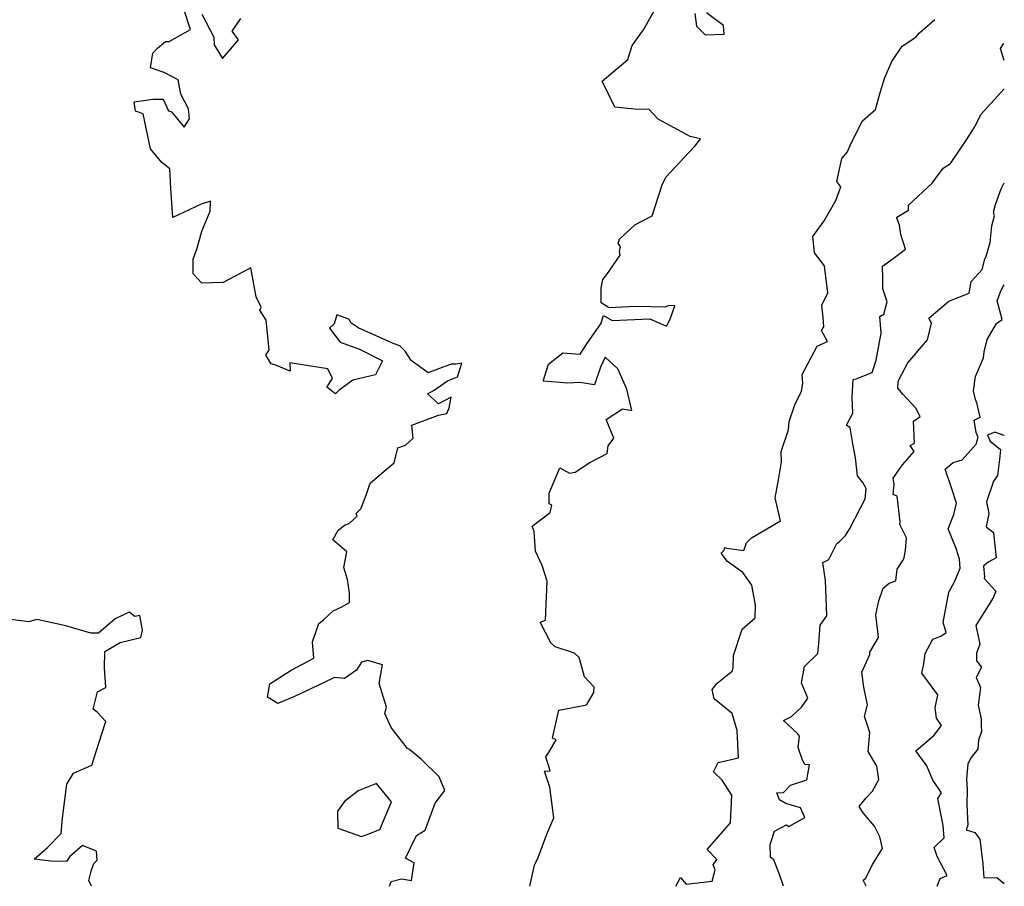
# Model space of a CAD drawing. Extents: x 2024008 to 2032210, y 2863029 to 2864603.
# Drawn here: x 2031752 to 2032210, y 2863029 to 2863433 of the extents above; entities that cross this region are included whole.
import ezdxf

# ---------------------------------------------------------------- set-up
doc = ezdxf.new("R2010")
doc.units = 0

msp = doc.modelspace()

# ---------------------------------------------------------------- linework, layer by layer
at = {"layer": 'Unknown_Line_Type', "color": 0}
for points in [[(2031923.76, 2863029, 2266), (2031924.45, 2863031.23, 2266), (2031929.36, 2863032.52, 2266), (2031934, 2863031.68, 2266), (2031935.22, 2863039.9, 2266), (2031931.15, 2863042.17, 2266), (2031936.35, 2863052.66, 2266), (2031940.34, 2863055.18, 2266), (2031944.97, 2863067.73, 2266), (2031949.51, 2863073.6, 2266), (2031946.82, 2863079.95, 2266), (2031938.5, 2863088.26, 2266), (2031933.04, 2863092.64, 2266), (2031932.12, 2863093.24, 2266), (2031924.49, 2863102.97, 2266), (2031921.54, 2863109.48, 2266), (2031922.38, 2863112.35, 2266), (2031918.97, 2863123.45, 2266), (2031920.47, 2863132.14, 2266), (2031913.68, 2863134.2, 2266), (2031910.7, 2863133.41, 2266), (2031908.31, 2863129.69, 2266), (2031902.78, 2863125.81, 2266), (2031898.05, 2863126.24, 2266), (2031893.31, 2863123.94, 2266), (2031879.53, 2863117.39, 2266), (2031871.76, 2863114.13, 2266), (2031866.92, 2863117.04, 2266), (2031868.04, 2863123.26, 2266), (2031877.87, 2863129.64, 2266), (2031888.53, 2863135.29, 2266), (2031887.92, 2863142.83, 2266), (2031890.73, 2863151.43, 2266), (2031893.02, 2863153.08, 2266), (2031897.5, 2863157.33, 2266), (2031901.28, 2863159.05, 2266), (2031905.09, 2863161.22, 2266), (2031905.04, 2863165.62, 2266), (2031904.14, 2863171.88, 2266), (2031902.38, 2863177.46, 2266), (2031903.8, 2863184.69, 2266), (2031897.33, 2863190.32, 2266), (2031899.77, 2863194.82, 2266), (2031903.07, 2863197.32, 2266), (2031904.88, 2863197.93, 2266), (2031908.72, 2863201.28, 2266), (2031908.14, 2863202.54, 2266), (2031910.43, 2863204.73, 2266), (2031912.92, 2863211.12, 2266), (2031914.77, 2863216.74, 2266), (2031922.19, 2863223.11, 2266), (2031925.81, 2863226.2, 2266), (2031927.53, 2863233.11, 2266), (2031931.22, 2863234.39, 2266), (2031934.8, 2863237.71, 2266), (2031934.16, 2863243.69, 2266), (2031946.48, 2863248.39, 2266), (2031950.45, 2863249.11, 2266), (2031951.45, 2863251.84, 2266), (2031952.41, 2863256.7, 2266), (2031946.48, 2863253.72, 2266), (2031941.47, 2863258.33, 2266), (2031944.52, 2863260.01, 2266), (2031950.77, 2863264.33, 2266), (2031955.34, 2863266.27, 2266), (2031957.42, 2863272.65, 2266), (2031954.7, 2863272.17, 2266), (2031952.62, 2863272.09, 2266), (2031948.94, 2863270.83, 2266), (2031941.66, 2863268.02, 2266), (2031933.8, 2863273.8, 2266), (2031930.95, 2863278.12, 2266), (2031928.54, 2863280.68, 2266), (2031925.84, 2863281.62, 2266), (2031909.38, 2863288.88, 2266), (2031905.7, 2863291.33, 2266), (2031905.11, 2863292.78, 2266), (2031904.75, 2863293.14, 2266), (2031899.24, 2863295.14, 2266), (2031897.88, 2863290.88, 2266), (2031895.82, 2863288.89, 2266), (2031900.69, 2863282.3, 2266), (2031909.73, 2863279.04, 2266), (2031920.43, 2863273.62, 2266), (2031917.27, 2863267.22, 2266), (2031906.61, 2863264.66, 2266), (2031900.24, 2863260.05, 2266), (2031898.56, 2863258.39, 2266), (2031894.59, 2863261.36, 2266), (2031897.19, 2863265.5, 2266), (2031894.98, 2863269.91, 2266), (2031877.31, 2863272.78, 2266), (2031877.4, 2863268.93, 2266), (2031870.27, 2863271.88, 2266), (2031868.6, 2863272.24, 2266), (2031866.08, 2863276.31, 2266), (2031867.63, 2863278.75, 2266), (2031866.24, 2863292.6, 2266), (2031863.39, 2863297.3, 2266), (2031863.95, 2863298.6, 2266), (2031861.56, 2863303.53, 2266), (2031859.15, 2863317.05, 2266), (2031846.26, 2863310.23, 2266), (2031836.26, 2863309.86, 2266), (2031832.22, 2863314.21, 2266), (2031832.36, 2863320.98, 2266), (2031834.1, 2863326.19, 2266), (2031836.34, 2863333.99, 2266), (2031840.24, 2863343.35, 2266), (2031840.35, 2863348.08, 2266), (2031835.95, 2863346.67, 2266), (2031822.82, 2863340.49, 2266), (2031821.85, 2863353.95, 2266), (2031821.35, 2863363.08, 2266), (2031817.63, 2863366.06, 2266), (2031812.42, 2863372.46, 2266), (2031809.05, 2863388.75, 2266), (2031805.44, 2863389.97, 2266), (2031804.86, 2863394.28, 2266), (2031813.51, 2863395.47, 2266), (2031818.3, 2863395.48, 2266), (2031820.84, 2863390.05, 2266), (2031822.26, 2863389.67, 2266), (2031828.07, 2863382.52, 2266), (2031830.55, 2863386.38, 2266), (2031830.17, 2863390.97, 2266), (2031826.62, 2863397.83, 2266), (2031825.34, 2863404.5, 2266), (2031818.81, 2863407.87, 2266), (2031812.44, 2863410.09, 2266), (2031813.44, 2863416.88, 2266), (2031815.61, 2863419.23, 2266), (2031819.38, 2863422.45, 2266), (2031821.07, 2863422.34, 2266), (2031831.1, 2863427.92, 2266), (2031827.84, 2863437.86, 2266)], [(2031836.27, 2863435.14, 2266), (2031841.86, 2863424.45, 2266), (2031842.1, 2863420.9, 2266), (2031845.94, 2863414.5, 2266), (2031853.42, 2863423.21, 2266), (2031850.41, 2863427.18, 2266), (2031854.42, 2863433.14, 2266)], [(2031989.1, 2863029, 2268), (2031991.16, 2863038.92, 2268), (2031992.95, 2863042.43, 2268), (2031997.01, 2863053.21, 2268), (2032000.31, 2863060.88, 2268), (2031998.33, 2863075.15, 2268), (2031995.96, 2863082.67, 2268), (2031998.5, 2863082.84, 2268), (2031996.58, 2863089.31, 2268), (2031998.12, 2863091.65, 2268), (2032001.31, 2863097.23, 2268), (2031999.62, 2863098.04, 2268), (2032002.56, 2863110.97, 2268), (2032014.84, 2863113.4, 2268), (2032015.59, 2863113.65, 2268), (2032018.81, 2863119.32, 2268), (2032019.03, 2863121.7, 2268), (2032014.44, 2863126.55, 2268), (2032012.05, 2863135.5, 2268), (2032009.85, 2863137.5, 2268), (2032000.83, 2863140.44, 2268), (2031998.91, 2863142.38, 2268), (2031993.9, 2863151.92, 2268), (2031996.38, 2863152.9, 2268), (2031997.16, 2863171.16, 2268), (2031994.78, 2863178.43, 2268), (2031991.75, 2863185.07, 2268), (2031991.1, 2863194.16, 2268), (2031990.17, 2863196.66, 2268), (2031998.56, 2863203.11, 2268), (2031999.36, 2863206.46, 2268), (2031998.03, 2863207.17, 2268), (2031998.05, 2863212.06, 2268), (2032003.02, 2863223.84, 2268), (2032007.49, 2863221.37, 2268), (2032010.22, 2863221.77, 2268), (2032017.03, 2863226.31, 2268), (2032025.04, 2863230.5, 2268), (2032025.54, 2863234.09, 2268), (2032028.11, 2863237.75, 2268), (2032024.54, 2863246.36, 2268), (2032032.26, 2863251.33, 2268), (2032036.53, 2863250.63, 2268), (2032034.2, 2863260.44, 2268), (2032030.01, 2863269.88, 2268), (2032024.21, 2863275.45, 2268), (2032021.9, 2863270.77, 2268), (2032019.1, 2863262.46, 2268), (2032012.28, 2863263.52, 2268), (2032006.72, 2863263.34, 2268), (2032003.05, 2863263.59, 2268), (2031995.24, 2863264.27, 2268), (2031997.69, 2863272.08, 2268), (2032004.47, 2863277.38, 2268), (2032012.47, 2863276.86, 2268), (2032015.86, 2863282.02, 2268), (2032022.17, 2863290.89, 2268), (2032023.38, 2863294.76, 2268), (2032027.38, 2863292.46, 2268), (2032044.95, 2863293.3, 2268), (2032052.76, 2863289.9, 2268), (2032054.44, 2863293.05, 2268), (2032056.56, 2863299.27, 2268), (2032053.73, 2863299.45, 2268), (2032052, 2863298.6, 2268), (2032038.47, 2863298.95, 2268), (2032026.04, 2863298.32, 2268), (2032022.24, 2863300.75, 2268), (2032022.2, 2863307.66, 2268), (2032023.01, 2863311.58, 2268), (2032024.95, 2863313.9, 2268), (2032031.14, 2863322.84, 2268), (2032030.83, 2863324.63, 2268), (2032031.22, 2863326.78, 2268), (2032030.17, 2863328.49, 2268), (2032030.86, 2863330.35, 2268), (2032037.89, 2863336.96, 2268), (2032045.95, 2863341.14, 2268), (2032047.55, 2863346.07, 2268), (2032050.61, 2863355.7, 2268), (2032052.43, 2863359.24, 2268), (2032063.06, 2863370.71, 2268), (2032066.02, 2863373.78, 2268), (2032068.47, 2863376.98, 2268), (2032063.7, 2863378.19, 2268), (2032048.75, 2863386.26, 2268), (2032044.53, 2863390.87, 2268), (2032039.21, 2863390.75, 2268), (2032028.64, 2863391.74, 2268), (2032022.78, 2863403.94, 2268), (2032034.66, 2863414.02, 2268), (2032036.77, 2863420.44, 2268), (2032042.04, 2863427.83, 2268), (2032047.1, 2863436.92, 2268)], [(2032065.94, 2863435.49, 2268), (2032066.71, 2863429.58, 2268), (2032070.78, 2863425.51, 2268), (2032079.57, 2863425.86, 2268), (2032079.23, 2863429.85, 2268), (2032071.32, 2863435.78, 2268)], [(2032057.07, 2863029, 2270), (2032059.27, 2863033.13, 2270), (2032061.81, 2863030.05, 2270), (2032073.9, 2863031.4, 2270), (2032075.43, 2863036.71, 2270), (2032074.45, 2863038.98, 2270), (2032076.2, 2863041.5, 2270), (2032071.6, 2863046.15, 2270), (2032082.44, 2863058.52, 2270), (2032083.07, 2863071.48, 2270), (2032078.64, 2863078.42, 2270), (2032074.65, 2863082.23, 2270), (2032076.78, 2863086.68, 2270), (2032086.2, 2863088.88, 2270), (2032085.53, 2863101.52, 2270), (2032083.26, 2863109.47, 2270), (2032074.95, 2863116.34, 2270), (2032074.03, 2863120.7, 2270), (2032076.35, 2863123.54, 2270), (2032083.3, 2863129.14, 2270), (2032083.76, 2863130.7, 2270), (2032083.86, 2863136.53, 2270), (2032087.89, 2863148.68, 2270), (2032094.06, 2863154.03, 2270), (2032094.08, 2863159.97, 2270), (2032092.43, 2863169.3, 2270), (2032088.3, 2863175.14, 2270), (2032081.12, 2863180.23, 2270), (2032078.16, 2863184.06, 2270), (2032079.49, 2863185.45, 2270), (2032079.84, 2863186.74, 2270), (2032080.76, 2863186.4, 2270), (2032088.66, 2863185.39, 2270), (2032089.94, 2863188.93, 2270), (2032092.25, 2863191.28, 2270), (2032105.81, 2863199.13, 2270), (2032103.35, 2863209.88, 2270), (2032104.79, 2863218.22, 2270), (2032106.19, 2863226.72, 2270), (2032106.06, 2863231.52, 2270), (2032109.55, 2863241.5, 2270), (2032109.76, 2863245.42, 2270), (2032112.53, 2863253.15, 2270), (2032115.6, 2863259.52, 2270), (2032116.17, 2863263.19, 2270), (2032115.8, 2863267.37, 2270), (2032122.79, 2863280.55, 2270), (2032127.61, 2863282.64, 2270), (2032124.93, 2863287.78, 2270), (2032125.95, 2863289.54, 2270), (2032125.6, 2863293.98, 2270), (2032125.03, 2863299.63, 2270), (2032127.82, 2863305.4, 2270), (2032126.29, 2863317.89, 2270), (2032121.66, 2863323.94, 2270), (2032120.91, 2863331.51, 2270), (2032126.07, 2863338.84, 2270), (2032131.5, 2863348.27, 2270), (2032133.82, 2863354.76, 2270), (2032132.02, 2863357.12, 2270), (2032134.34, 2863367.88, 2270), (2032136.91, 2863371.04, 2270), (2032138.33, 2863374.41, 2270), (2032144, 2863385.5, 2270), (2032149.95, 2863390.76, 2270), (2032152.29, 2863399.03, 2270), (2032154.37, 2863405.65, 2270), (2032157.62, 2863413.02, 2270), (2032162.39, 2863420.26, 2270), (2032168.77, 2863424.39, 2270), (2032170.47, 2863426.45, 2270), (2032177.67, 2863432.67, 2270)], [(2032210, 2863413.59, 2272), (2032208.28, 2863419.05, 2272), (2032209.57, 2863421.24, 2272), (2032210, 2863421.52, 2272)], [(2032107.18, 2863029, 2272), (2032105.33, 2863034.5, 2272), (2032102.72, 2863041.33, 2272), (2032101.16, 2863042.5, 2272), (2032101.04, 2863048.44, 2272), (2032102.94, 2863054.66, 2272), (2032108.53, 2863057.65, 2272), (2032109.69, 2863056.79, 2272), (2032117.11, 2863061.09, 2272), (2032115.16, 2863065.6, 2272), (2032108.33, 2863067.63, 2272), (2032105.24, 2863069.2, 2272), (2032104.1, 2863072.48, 2272), (2032107.22, 2863072.72, 2272), (2032110.4, 2863076.08, 2272), (2032118.01, 2863078.59, 2272), (2032119.24, 2863085.62, 2272), (2032117.1, 2863085.79, 2272), (2032115.99, 2863087.77, 2272), (2032113.96, 2863093.66, 2272), (2032114.69, 2863098.87, 2272), (2032113.63, 2863100.12, 2272), (2032107.23, 2863106.2, 2272), (2032110.84, 2863108.12, 2272), (2032115.65, 2863112.59, 2272), (2032118.49, 2863116.67, 2272), (2032115.5, 2863123.79, 2272), (2032116.96, 2863131.4, 2272), (2032123.23, 2863137.47, 2272), (2032123.65, 2863142.12, 2272), (2032124.2, 2863150.61, 2272), (2032127.4, 2863155.01, 2272), (2032127.01, 2863163.3, 2272), (2032126.67, 2863171.41, 2272), (2032125.43, 2863179.76, 2272), (2032128.26, 2863181.22, 2272), (2032132.06, 2863188.64, 2272), (2032133.16, 2863189.47, 2272), (2032136.08, 2863192.41, 2272), (2032138.13, 2863195.64, 2272), (2032145.23, 2863209.42, 2272), (2032145.61, 2863214.28, 2272), (2032144.06, 2863216.96, 2272), (2032141.66, 2863220.15, 2272), (2032140.78, 2863228.51, 2272), (2032139.47, 2863234.99, 2272), (2032138.19, 2863242.49, 2272), (2032136.45, 2863243.66, 2272), (2032139.45, 2863249.29, 2272), (2032139.13, 2863256.84, 2272), (2032139.6, 2863265.03, 2272), (2032141, 2863265.31, 2272), (2032148.53, 2863268.19, 2272), (2032150.34, 2863274.07, 2272), (2032152.62, 2863286.6, 2272), (2032152.05, 2863294.37, 2272), (2032153.85, 2863295.34, 2272), (2032155.51, 2863301.13, 2272), (2032153.5, 2863307.16, 2272), (2032153.5, 2863311.95, 2272), (2032153.27, 2863317.77, 2272), (2032158.19, 2863321.28, 2272), (2032163.97, 2863325.63, 2272), (2032161.89, 2863332.56, 2272), (2032161.27, 2863336.82, 2272), (2032159.96, 2863340.09, 2272), (2032159.96, 2863340.54, 2272), (2032165.36, 2863343.87, 2272), (2032165.34, 2863346.23, 2272), (2032176.42, 2863356.4, 2272), (2032181.57, 2863363.45, 2272), (2032184.95, 2863365.58, 2272), (2032192.35, 2863376.66, 2272), (2032196.45, 2863382.93, 2272), (2032199.13, 2863388.37, 2272), (2032210, 2863400.3, 2272)], [(2032145.64, 2863029, 2274), (2032144.22, 2863031.8, 2274), (2032145.54, 2863032.82, 2274), (2032148.62, 2863039.13, 2274), (2032153.32, 2863046.58, 2274), (2032152.05, 2863052.1, 2274), (2032149.54, 2863056.95, 2274), (2032144.33, 2863063.2, 2274), (2032142.35, 2863066.16, 2274), (2032145.73, 2863070.22, 2274), (2032148.6, 2863073.35, 2274), (2032151.63, 2863078.68, 2274), (2032150.71, 2863084.91, 2274), (2032146.54, 2863091.83, 2274), (2032147.38, 2863100.66, 2274), (2032144.95, 2863108.09, 2274), (2032146.36, 2863113.47, 2274), (2032144.62, 2863121.66, 2274), (2032143.59, 2863128.78, 2274), (2032147.43, 2863136.91, 2274), (2032147.45, 2863138.25, 2274), (2032147.79, 2863138.84, 2274), (2032151.49, 2863144.88, 2274), (2032151.13, 2863147.64, 2274), (2032150.1, 2863155.34, 2274), (2032151.57, 2863161.99, 2274), (2032153.56, 2863167.88, 2274), (2032156.4, 2863170.09, 2274), (2032159.55, 2863171.22, 2274), (2032160.14, 2863176.64, 2274), (2032163.06, 2863181.14, 2274), (2032163.37, 2863182.16, 2274), (2032163.93, 2863185.4, 2274), (2032164.45, 2863191.23, 2274), (2032161.35, 2863197.43, 2274), (2032161.54, 2863198.69, 2274), (2032160.08, 2863210.61, 2274), (2032158.23, 2863211.41, 2274), (2032158.65, 2863216.19, 2274), (2032158.18, 2863218.98, 2274), (2032162.63, 2863225.27, 2274), (2032168.09, 2863231.41, 2274), (2032166.19, 2863234.25, 2274), (2032168.15, 2863235.34, 2274), (2032167.76, 2863245.58, 2274), (2032170.81, 2863247.81, 2274), (2032168.74, 2863251.62, 2274), (2032162.85, 2863258.02, 2274), (2032160.44, 2863261.03, 2274), (2032160.63, 2863263.69, 2274), (2032160.89, 2863264.85, 2274), (2032165.12, 2863272.7, 2274), (2032174.26, 2863283.46, 2274), (2032176.12, 2863291.18, 2274), (2032174.84, 2863293.61, 2274), (2032184.19, 2863301.44, 2274), (2032193.6, 2863305.16, 2274), (2032194.51, 2863310.68, 2274), (2032199.66, 2863316.15, 2274), (2032200.96, 2863320.97, 2274), (2032201.53, 2863322.48, 2274), (2032203.47, 2863328.79, 2274), (2032204.19, 2863336.56, 2274), (2032205.5, 2863341.19, 2274), (2032205.02, 2863342.97, 2274), (2032205.95, 2863346.41, 2274), (2032208.52, 2863353.74, 2274), (2032210, 2863356.59, 2274)], [(2032178.69, 2863029, 2276), (2032180.2, 2863032.62, 2276), (2032183.33, 2863034, 2276), (2032178.68, 2863042.89, 2276), (2032177.36, 2863047.14, 2276), (2032181.97, 2863051.54, 2276), (2032181.54, 2863057.33, 2276), (2032179.08, 2863069.88, 2276), (2032180.71, 2863072.6, 2276), (2032176.6, 2863078.77, 2276), (2032173.96, 2863085.16, 2276), (2032168.78, 2863092.05, 2276), (2032177.24, 2863099.29, 2276), (2032180.69, 2863103.83, 2276), (2032178.38, 2863107.34, 2276), (2032177.83, 2863112.08, 2276), (2032178.98, 2863118.19, 2276), (2032173.77, 2863125.32, 2276), (2032171.58, 2863128.17, 2276), (2032172.48, 2863132.58, 2276), (2032173.15, 2863137.39, 2276), (2032176.65, 2863144.06, 2276), (2032180.52, 2863145.41, 2276), (2032182.94, 2863147.16, 2276), (2032181.55, 2863151.81, 2276), (2032184.19, 2863166.01, 2276), (2032186.73, 2863170.72, 2276), (2032189.51, 2863177.14, 2276), (2032189.11, 2863181.3, 2276), (2032187.64, 2863186.28, 2276), (2032183.9, 2863195.38, 2276), (2032186.53, 2863202.2, 2276), (2032187.68, 2863207.39, 2276), (2032185.45, 2863214.58, 2276), (2032182.49, 2863223.22, 2276), (2032186.24, 2863226.41, 2276), (2032190.33, 2863227.53, 2276), (2032196.95, 2863234.88, 2276), (2032197.77, 2863238.13, 2276), (2032196.87, 2863240.33, 2276), (2032195.99, 2863246.1, 2276), (2032198.78, 2863247.51, 2276), (2032197.17, 2863254.07, 2276), (2032196.53, 2863255.64, 2276), (2032195.73, 2863259.72, 2276), (2032196.59, 2863266.45, 2276), (2032200.34, 2863275.09, 2276), (2032200.64, 2863277.83, 2276), (2032202.07, 2863283.62, 2276), (2032206.42, 2863291.04, 2276), (2032208.95, 2863292.97, 2276), (2032206.66, 2863301.67, 2276), (2032208.19, 2863305.83, 2276), (2032209.11, 2863307.89, 2276), (2032210, 2863309.03, 2276)], [(2032210, 2863238.94, 2278), (2032209.98, 2863238.93, 2278), (2032205.54, 2863240.39, 2278), (2032202.24, 2863239.08, 2278), (2032203.37, 2863236.22, 2278), (2032208.23, 2863232.43, 2278), (2032207.79, 2863227.71, 2278), (2032206.81, 2863220.25, 2278), (2032204.91, 2863217.6, 2278), (2032201.74, 2863208.02, 2278), (2032202.76, 2863202.52, 2278), (2032201.5, 2863196.38, 2278), (2032205, 2863193.76, 2278), (2032205.26, 2863190.48, 2278), (2032206.27, 2863181.88, 2278), (2032202.46, 2863179.89, 2278), (2032200.28, 2863178.01, 2278), (2032200.74, 2863173.11, 2278), (2032200.64, 2863172.29, 2278), (2032206.05, 2863166.4, 2278), (2032204.77, 2863163.33, 2278), (2032200.61, 2863156.7, 2278), (2032196.69, 2863150.44, 2278), (2032198.63, 2863141.8, 2278), (2032197.03, 2863137.63, 2278), (2032197.04, 2863134.03, 2278), (2032199.37, 2863130.99, 2278), (2032196.87, 2863126.25, 2278), (2032198.88, 2863121.64, 2278), (2032197.83, 2863113.34, 2278), (2032199.26, 2863107.01, 2278), (2032199.29, 2863103.89, 2278), (2032199.34, 2863101.1, 2278), (2032198.05, 2863097.1, 2278), (2032197.69, 2863092.85, 2278), (2032194.62, 2863088.97, 2278), (2032193.01, 2863085.96, 2278), (2032192.32, 2863079.02, 2278), (2032192.66, 2863073.95, 2278), (2032192.51, 2863067.08, 2278), (2032193.08, 2863057.53, 2278), (2032192.21, 2863055.35, 2278), (2032196.24, 2863054.05, 2278), (2032198.57, 2863050.93, 2278), (2032200.07, 2863039.44, 2278), (2032200.4, 2863032.96, 2278), (2032206.55, 2863033.05, 2278), (2032210, 2863030.38, 2278)], [(2031784.89, 2863029, 2264), (2031783.65, 2863031.76, 2264), (2031784.82, 2863036.12, 2264), (2031786.08, 2863039.66, 2264), (2031787.66, 2863041.11, 2264), (2031787.33, 2863045.37, 2264), (2031780.71, 2863047.99, 2264), (2031774.93, 2863042.91, 2264), (2031773.29, 2863040.61, 2264), (2031766, 2863040.7, 2264), (2031758.28, 2863041.64, 2264), (2031764.52, 2863047.1, 2264), (2031770.87, 2863053.66, 2264), (2031771.38, 2863060.74, 2264), (2031773.43, 2863076.58, 2264), (2031776.64, 2863081.64, 2264), (2031785.04, 2863085.46, 2264), (2031789.77, 2863100.01, 2264), (2031791.66, 2863105.77, 2264), (2031787.53, 2863110.12, 2264), (2031785.74, 2863111.49, 2264), (2031787.76, 2863119.52, 2264), (2031791.56, 2863121.59, 2264), (2031791.01, 2863130.79, 2264), (2031791.19, 2863138.37, 2264), (2031798.34, 2863142.55, 2264), (2031807.95, 2863144.84, 2264), (2031808.7, 2863148.27, 2264), (2031807.45, 2863155.06, 2264), (2031805.2, 2863154.68, 2264), (2031802.44, 2863156.71, 2264), (2031795.98, 2863153.56, 2264), (2031788.28, 2863146.89, 2264), (2031784.62, 2863146.91, 2264), (2031772.95, 2863150.27, 2264), (2031759.5, 2863153.31, 2264), (2031755.74, 2863152.15, 2264), (2031746.09, 2863153.42, 2264)], [(2031924.65, 2863068.27, 2266), (2031917.6, 2863076.84, 2266), (2031909.15, 2863073.42, 2266), (2031902.81, 2863068.52, 2266), (2031899.46, 2863063.98, 2266), (2031899.65, 2863056, 2266), (2031910.67, 2863052.18, 2266), (2031912.9, 2863052.94, 2266), (2031919.17, 2863055.41, 2266), (2031924.65, 2863068.27, 2266)]]:
    msp.add_polyline3d(points, dxfattribs=at)

doc.saveas('drawing.dxf')
